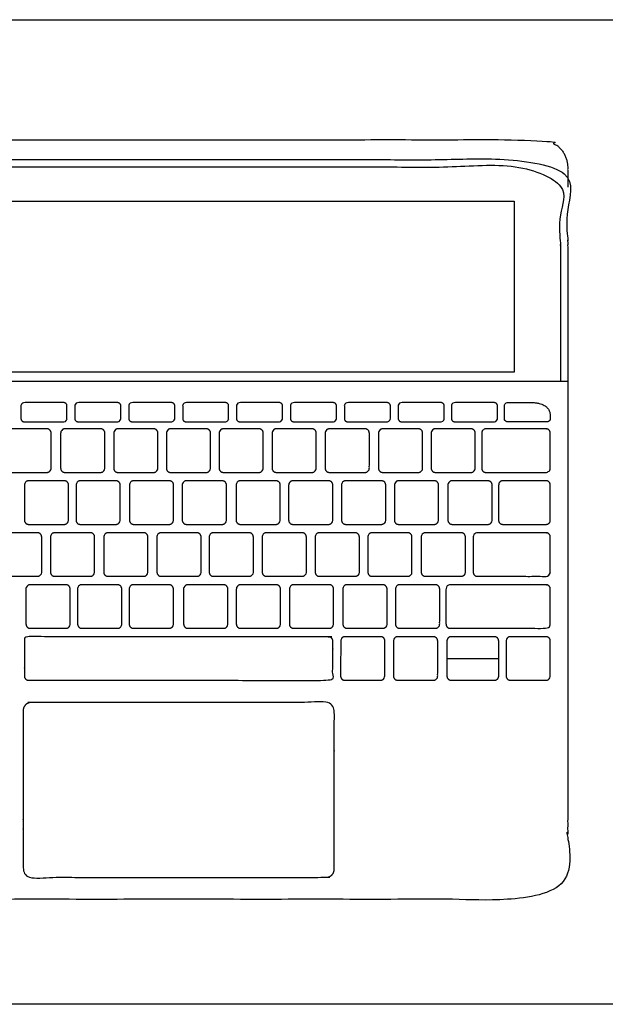
# Model space of a CAD drawing. Units: metres. Extents: x 0 to 0.995, y -0.593 to 0.31.
# Drawn here: x 0.472 to 0.656, y 0 to 0.31 of the extents above; entities that cross this region are included whole.
import ezdxf

# ---------------------------------------------------------------- set-up
doc = ezdxf.new("R2010")
doc.units = ezdxf.units.M
for name, color, linetype, true_color in [('AG-DETAILS', 7, 'Continuous', 0x66ffff), ('AG-DIGITAL', 7, 'Continuous', 0x66ccff), ('X-VPRT', 6, 'Continuous', 0xff00ff)]:
    doc.layers.add(name, color=color, linetype=linetype, true_color=true_color)

msp = doc.modelspace()

# ---------------------------------------------------------------- linework, layer by layer
at = {"layer": 'AG-DETAILS'}
msp.add_lwpolyline([(0.60616, 0.10901), (0.62247, 0.10901)], dxfattribs=at)
for points, weights, knots in [([(0.40138, 0.19638), (0.40138, 0.22533), (0.40138, 0.25757), (0.40138, 0.264), (0.40781, 0.264), (0.52165, 0.264), (0.63549, 0.264), (0.64192, 0.264), (0.64192, 0.25757), (0.64192, 0.22533), (0.64192, 0.19638)], [1, 1, 1, 0.707106781187, 1, 1, 1, 0.707106781187, 1, 1, 1], [0.063076, 0.063076, 0.063076, 0.562733, 0.562733, 0.607627, 0.607627, 1.354633, 1.354633, 1.399527, 1.399527, 1.899184, 1.899184, 1.899184]), ([(0.47324, 0.18356), (0.47195, 0.18356), (0.47195, 0.18455), (0.47195, 0.18664), (0.47195, 0.18872), (0.47195, 0.18971), (0.47324, 0.18971), (0.47891, 0.18971), (0.48515, 0.18971), (0.48643, 0.18971), (0.48643, 0.18872), (0.48643, 0.18664), (0.48643, 0.18455), (0.48643, 0.18356), (0.48515, 0.18356), (0.47891, 0.18356), (0.47324, 0.18356)], [1, 0.707106781186, 1, 1, 1, 0.707106781187, 1, 1, 1, 0.707106781187, 1, 1, 1, 0.707106781187, 1, 1, 1], [0, 0, 0, 0.0077114, 0.0077114, 0.0419715, 0.0419715, 0.0496829, 0.0496829, 0.1008638, 0.1008638, 0.1085751, 0.1085751, 0.1428353, 0.1428353, 0.1505467, 0.1505467, 0.2017276, 0.2017276, 0.2017276]), ([(0.49022, 0.18356), (0.48893, 0.18356), (0.48893, 0.18455), (0.48893, 0.18664), (0.48893, 0.18872), (0.48893, 0.18971), (0.49022, 0.18971), (0.49589, 0.18971), (0.50213, 0.18971), (0.50342, 0.18971), (0.50342, 0.18872), (0.50342, 0.18664), (0.50342, 0.18455), (0.50342, 0.18356), (0.50213, 0.18356), (0.49589, 0.18356), (0.49022, 0.18356)], [1, 0.707106781186, 1, 1, 1, 0.707106781187, 1, 1, 1, 0.707106781187, 1, 1, 1, 0.707106781187, 1, 1, 1], [0, 0, 0, 0.0077114, 0.0077114, 0.0419715, 0.0419715, 0.0496829, 0.0496829, 0.1008638, 0.1008638, 0.1085751, 0.1085751, 0.1428353, 0.1428353, 0.1505467, 0.1505467, 0.2017276, 0.2017276, 0.2017276]), ([(0.5072, 0.18356), (0.50592, 0.18356), (0.50592, 0.18455), (0.50592, 0.18664), (0.50592, 0.18872), (0.50592, 0.18971), (0.5072, 0.18971), (0.51288, 0.18971), (0.51912, 0.18971), (0.5204, 0.18971), (0.5204, 0.18872), (0.5204, 0.18664), (0.5204, 0.18455), (0.5204, 0.18356), (0.51912, 0.18356), (0.51288, 0.18356), (0.5072, 0.18356)], [1, 0.707106781186, 1, 1, 1, 0.707106781187, 1, 1, 1, 0.707106781187, 1, 1, 1, 0.707106781187, 1, 1, 1], [0, 0, 0, 0.0077114, 0.0077114, 0.0419715, 0.0419715, 0.0496829, 0.0496829, 0.1008638, 0.1008638, 0.1085751, 0.1085751, 0.1428353, 0.1428353, 0.1505467, 0.1505467, 0.2017276, 0.2017276, 0.2017276]), ([(0.52418, 0.18356), (0.5229, 0.18356), (0.5229, 0.18455), (0.5229, 0.18664), (0.5229, 0.18872), (0.5229, 0.18971), (0.52418, 0.18971), (0.52986, 0.18971), (0.5361, 0.18971), (0.53738, 0.18971), (0.53738, 0.18872), (0.53738, 0.18664), (0.53738, 0.18455), (0.53738, 0.18356), (0.5361, 0.18356), (0.52986, 0.18356), (0.52418, 0.18356)], [1, 0.707106781186, 1, 1, 1, 0.707106781187, 1, 1, 1, 0.707106781187, 1, 1, 1, 0.707106781187, 1, 1, 1], [0, 0, 0, 0.0077114, 0.0077114, 0.0419715, 0.0419715, 0.0496829, 0.0496829, 0.1008638, 0.1008638, 0.1085751, 0.1085751, 0.1428353, 0.1428353, 0.1505467, 0.1505467, 0.2017276, 0.2017276, 0.2017276]), ([(0.54117, 0.18356), (0.53988, 0.18356), (0.53988, 0.18455), (0.53988, 0.18664), (0.53988, 0.18872), (0.53988, 0.18971), (0.54117, 0.18971), (0.54684, 0.18971), (0.55308, 0.18971), (0.55437, 0.18971), (0.55437, 0.18872), (0.55437, 0.18664), (0.55437, 0.18455), (0.55437, 0.18356), (0.55308, 0.18356), (0.54684, 0.18356), (0.54117, 0.18356)], [1, 0.707106781186, 1, 1, 1, 0.707106781187, 1, 1, 1, 0.707106781187, 1, 1, 1, 0.707106781187, 1, 1, 1], [0, 0, 0, 0.0077114, 0.0077114, 0.0419715, 0.0419715, 0.0496829, 0.0496829, 0.1008638, 0.1008638, 0.1085751, 0.1085751, 0.1428353, 0.1428353, 0.1505467, 0.1505467, 0.2017276, 0.2017276, 0.2017276]), ([(0.55815, 0.18356), (0.55686, 0.18356), (0.55686, 0.18455), (0.55686, 0.18664), (0.55686, 0.18872), (0.55686, 0.18971), (0.55815, 0.18971), (0.56382, 0.18971), (0.57006, 0.18971), (0.57135, 0.18971), (0.57135, 0.18872), (0.57135, 0.18664), (0.57135, 0.18455), (0.57135, 0.18356), (0.57006, 0.18356), (0.56382, 0.18356), (0.55815, 0.18356)], [1, 0.707106781186, 1, 1, 1, 0.707106781187, 1, 1, 1, 0.707106781187, 1, 1, 1, 0.707106781187, 1, 1, 1], [0, 0, 0, 0.0077114, 0.0077114, 0.0419715, 0.0419715, 0.0496829, 0.0496829, 0.1008638, 0.1008638, 0.1085751, 0.1085751, 0.1428353, 0.1428353, 0.1505467, 0.1505467, 0.2017276, 0.2017276, 0.2017276]), ([(0.57513, 0.18356), (0.57385, 0.18356), (0.57385, 0.18455), (0.57385, 0.18664), (0.57385, 0.18872), (0.57385, 0.18971), (0.57513, 0.18971), (0.58081, 0.18971), (0.58705, 0.18971), (0.58833, 0.18971), (0.58833, 0.18872), (0.58833, 0.18664), (0.58833, 0.18455), (0.58833, 0.18356), (0.58705, 0.18356), (0.58081, 0.18356), (0.57513, 0.18356)], [1, 0.707106781186, 1, 1, 1, 0.707106781187, 1, 1, 1, 0.707106781187, 1, 1, 1, 0.707106781187, 1, 1, 1], [0, 0, 0, 0.0077114, 0.0077114, 0.0419715, 0.0419715, 0.0496829, 0.0496829, 0.1008638, 0.1008638, 0.1085751, 0.1085751, 0.1428353, 0.1428353, 0.1505467, 0.1505467, 0.2017276, 0.2017276, 0.2017276]), ([(0.59211, 0.18356), (0.59083, 0.18356), (0.59083, 0.18455), (0.59083, 0.18664), (0.59083, 0.18872), (0.59083, 0.18971), (0.59211, 0.18971), (0.59779, 0.18971), (0.60403, 0.18971), (0.60531, 0.18971), (0.60531, 0.18872), (0.60531, 0.18664), (0.60531, 0.18455), (0.60531, 0.18356), (0.60403, 0.18356), (0.59779, 0.18356), (0.59211, 0.18356)], [1, 0.707106781186, 1, 1, 1, 0.707106781187, 1, 1, 1, 0.707106781187, 1, 1, 1, 0.707106781187, 1, 1, 1], [0, 0, 0, 0.0077114, 0.0077114, 0.0419715, 0.0419715, 0.0496829, 0.0496829, 0.1008638, 0.1008638, 0.1085751, 0.1085751, 0.1428353, 0.1428353, 0.1505467, 0.1505467, 0.2017276, 0.2017276, 0.2017276]), ([(0.60888, 0.18356), (0.60759, 0.18356), (0.60759, 0.18455), (0.60759, 0.18664), (0.60759, 0.18872), (0.60759, 0.18971), (0.60888, 0.18971), (0.61455, 0.18971), (0.62079, 0.18971), (0.62208, 0.18971), (0.62208, 0.18872), (0.62208, 0.18664), (0.62208, 0.18455), (0.62208, 0.18356), (0.62079, 0.18356), (0.61455, 0.18356), (0.60888, 0.18356)], [1, 0.707106781186, 1, 1, 1, 0.707106781187, 1, 1, 1, 0.707106781187, 1, 1, 1, 0.707106781187, 1, 1, 1], [0, 0, 0, 0.0077114, 0.0077114, 0.0419715, 0.0419715, 0.0496829, 0.0496829, 0.1008638, 0.1008638, 0.1085751, 0.1085751, 0.1428353, 0.1428353, 0.1505467, 0.1505467, 0.2017276, 0.2017276, 0.2017276]), ([(0.46881, 0.16767), (0.46752, 0.16767), (0.46752, 0.16901), (0.46752, 0.17453), (0.46752, 0.18006), (0.46752, 0.18139), (0.46881, 0.18139), (0.47448, 0.18139), (0.48016, 0.18139), (0.48144, 0.18139), (0.48144, 0.18006), (0.48144, 0.17453), (0.48144, 0.16901), (0.48144, 0.16767), (0.48016, 0.16767), (0.47448, 0.16767), (0.46881, 0.16767)], [1, 0.707106781187, 1, 1, 1, 0.707106781187, 1, 1, 1, 0.707106781187, 1, 1, 1, 0.707106781187, 1, 1, 1], [0, 0, 0, 0.0077114, 0.0077114, 0.0483061, 0.0483061, 0.0560174, 0.0560174, 0.1071983, 0.1071983, 0.1149097, 0.1149097, 0.1555044, 0.1555044, 0.1632158, 0.1632158, 0.2143967, 0.2143967, 0.2143967]), ([(0.48573, 0.16767), (0.48445, 0.16767), (0.48445, 0.16901), (0.48445, 0.17453), (0.48445, 0.18006), (0.48445, 0.18139), (0.48573, 0.18139), (0.49141, 0.18139), (0.49708, 0.18139), (0.49837, 0.18139), (0.49837, 0.18006), (0.49837, 0.17453), (0.49837, 0.16901), (0.49837, 0.16767), (0.49708, 0.16767), (0.49141, 0.16767), (0.48573, 0.16767)], [1, 0.707106781187, 1, 1, 1, 0.707106781187, 1, 1, 1, 0.707106781187, 1, 1, 1, 0.707106781187, 1, 1, 1], [0, 0, 0, 0.0077114, 0.0077114, 0.0483061, 0.0483061, 0.0560174, 0.0560174, 0.1071983, 0.1071983, 0.1149097, 0.1149097, 0.1555044, 0.1555044, 0.1632158, 0.1632158, 0.2143967, 0.2143967, 0.2143967]), ([(0.50245, 0.16767), (0.50117, 0.16767), (0.50117, 0.16901), (0.50117, 0.17453), (0.50117, 0.18006), (0.50117, 0.18139), (0.50245, 0.18139), (0.50812, 0.18139), (0.5138, 0.18139), (0.51508, 0.18139), (0.51508, 0.18006), (0.51508, 0.17453), (0.51508, 0.16901), (0.51508, 0.16767), (0.5138, 0.16767), (0.50812, 0.16767), (0.50245, 0.16767)], [1, 0.707106781187, 1, 1, 1, 0.707106781187, 1, 1, 1, 0.707106781187, 1, 1, 1, 0.707106781187, 1, 1, 1], [0, 0, 0, 0.0077114, 0.0077114, 0.0483061, 0.0483061, 0.0560174, 0.0560174, 0.1071983, 0.1071983, 0.1149097, 0.1149097, 0.1555044, 0.1555044, 0.1632158, 0.1632158, 0.2143967, 0.2143967, 0.2143967]), ([(0.51904, 0.16767), (0.51776, 0.16767), (0.51776, 0.16901), (0.51776, 0.17453), (0.51776, 0.18006), (0.51776, 0.18139), (0.51904, 0.18139), (0.52472, 0.18139), (0.53039, 0.18139), (0.53168, 0.18139), (0.53168, 0.18006), (0.53168, 0.17453), (0.53168, 0.16901), (0.53168, 0.16767), (0.53039, 0.16767), (0.52472, 0.16767), (0.51904, 0.16767)], [1, 0.707106781187, 1, 1, 1, 0.707106781187, 1, 1, 1, 0.707106781187, 1, 1, 1, 0.707106781187, 1, 1, 1], [0, 0, 0, 0.0077114, 0.0077114, 0.0483061, 0.0483061, 0.0560174, 0.0560174, 0.1071983, 0.1071983, 0.1149097, 0.1149097, 0.1555044, 0.1555044, 0.1632158, 0.1632158, 0.2143967, 0.2143967, 0.2143967]), ([(0.53566, 0.16767), (0.53438, 0.16767), (0.53438, 0.16901), (0.53438, 0.17453), (0.53438, 0.18006), (0.53438, 0.18139), (0.53566, 0.18139), (0.54133, 0.18139), (0.54701, 0.18139), (0.54829, 0.18139), (0.54829, 0.18006), (0.54829, 0.17453), (0.54829, 0.16901), (0.54829, 0.16767), (0.54701, 0.16767), (0.54133, 0.16767), (0.53566, 0.16767)], [1, 0.707106781187, 1, 1, 1, 0.707106781187, 1, 1, 1, 0.707106781187, 1, 1, 1, 0.707106781187, 1, 1, 1], [0, 0, 0, 0.0077114, 0.0077114, 0.0483061, 0.0483061, 0.0560174, 0.0560174, 0.1071983, 0.1071983, 0.1149097, 0.1149097, 0.1555044, 0.1555044, 0.1632158, 0.1632158, 0.2143967, 0.2143967, 0.2143967]), ([(0.55236, 0.16767), (0.55107, 0.16767), (0.55107, 0.16901), (0.55107, 0.17453), (0.55107, 0.18006), (0.55107, 0.18139), (0.55236, 0.18139), (0.55803, 0.18139), (0.5637, 0.18139), (0.56499, 0.18139), (0.56499, 0.18006), (0.56499, 0.17453), (0.56499, 0.16901), (0.56499, 0.16767), (0.5637, 0.16767), (0.55803, 0.16767), (0.55236, 0.16767)], [1, 0.707106781187, 1, 1, 1, 0.707106781187, 1, 1, 1, 0.707106781187, 1, 1, 1, 0.707106781186, 1, 1, 1], [0, 0, 0, 0.0077114, 0.0077114, 0.0483061, 0.0483061, 0.0560174, 0.0560174, 0.1071983, 0.1071983, 0.1149097, 0.1149097, 0.1555044, 0.1555044, 0.1632158, 0.1632158, 0.2143967, 0.2143967, 0.2143967]), ([(0.56907, 0.16767), (0.56779, 0.16767), (0.56779, 0.16901), (0.56779, 0.17453), (0.56779, 0.18006), (0.56779, 0.18139), (0.56907, 0.18139), (0.57475, 0.18139), (0.58042, 0.18139), (0.58171, 0.18139), (0.58171, 0.18006), (0.58171, 0.17453), (0.58171, 0.16901), (0.58171, 0.16767), (0.58042, 0.16767), (0.57475, 0.16767), (0.56907, 0.16767)], [1, 0.707106781187, 1, 1, 1, 0.707106781187, 1, 1, 1, 0.707106781187, 1, 1, 1, 0.707106781187, 1, 1, 1], [0, 0, 0, 0.0077114, 0.0077114, 0.0483061, 0.0483061, 0.0560174, 0.0560174, 0.1071983, 0.1071983, 0.1149097, 0.1149097, 0.1555044, 0.1555044, 0.1632158, 0.1632158, 0.2143967, 0.2143967, 0.2143967]), ([(0.58587, 0.16767), (0.58459, 0.16767), (0.58459, 0.16901), (0.58459, 0.17453), (0.58459, 0.18006), (0.58459, 0.18139), (0.58587, 0.18139), (0.59155, 0.18139), (0.59722, 0.18139), (0.59851, 0.18139), (0.59851, 0.18006), (0.59851, 0.17453), (0.59851, 0.16901), (0.59851, 0.16767), (0.59722, 0.16767), (0.59155, 0.16767), (0.58587, 0.16767)], [1, 0.707106781187, 1, 1, 1, 0.707106781187, 1, 1, 1, 0.707106781187, 1, 1, 1, 0.707106781187, 1, 1, 1], [0, 0, 0, 0.0077114, 0.0077114, 0.0483061, 0.0483061, 0.0560174, 0.0560174, 0.1071983, 0.1071983, 0.1149097, 0.1149097, 0.1555044, 0.1555044, 0.1632158, 0.1632158, 0.2143967, 0.2143967, 0.2143967]), ([(0.60247, 0.16767), (0.60118, 0.16767), (0.60118, 0.16901), (0.60118, 0.17453), (0.60118, 0.18006), (0.60118, 0.18139), (0.60247, 0.18139), (0.60814, 0.18139), (0.61382, 0.18139), (0.6151, 0.18139), (0.6151, 0.18006), (0.6151, 0.17453), (0.6151, 0.16901), (0.6151, 0.16767), (0.61382, 0.16767), (0.60814, 0.16767), (0.60247, 0.16767)], [1, 0.707106781187, 1, 1, 1, 0.707106781187, 1, 1, 1, 0.707106781187, 1, 1, 1, 0.707106781187, 1, 1, 1], [0, 0, 0, 0.0077114, 0.0077114, 0.0483061, 0.0483061, 0.0560174, 0.0560174, 0.1071983, 0.1071983, 0.1149097, 0.1149097, 0.1555044, 0.1555044, 0.1632158, 0.1632158, 0.2143967, 0.2143967, 0.2143967]), ([(0.6184, 0.16767), (0.61712, 0.16767), (0.61712, 0.16901), (0.61712, 0.17453), (0.61712, 0.18006), (0.61712, 0.18139), (0.6184, 0.18139), (0.62704, 0.18139), (0.63745, 0.18139), (0.63873, 0.18139), (0.63873, 0.18006), (0.63873, 0.17453), (0.63873, 0.16901), (0.63873, 0.16767), (0.63745, 0.16767), (0.62704, 0.16767), (0.6184, 0.16767)], [1, 0.707106781187, 1, 1, 1, 0.707106781187, 1, 1, 1, 0.707106781187, 1, 1, 1, 0.707106781187, 1, 1, 1], [0, 0, 0, 0.0077114, 0.0077114, 0.0483061, 0.0483061, 0.0560174, 0.0560174, 0.1118893, 0.1118893, 0.1196007, 0.1196007, 0.1601954, 0.1601954, 0.1679068, 0.1679068, 0.2237787, 0.2237787, 0.2237787]), ([(0.47431, 0.15129), (0.47303, 0.15129), (0.47303, 0.15263), (0.47303, 0.15815), (0.47303, 0.16368), (0.47303, 0.16501), (0.47431, 0.16501), (0.47999, 0.16501), (0.48566, 0.16501), (0.48694, 0.16501), (0.48694, 0.16368), (0.48694, 0.15815), (0.48694, 0.15263), (0.48694, 0.15129), (0.48566, 0.15129), (0.47999, 0.15129), (0.47431, 0.15129)], [1, 0.707106781187, 1, 1, 1, 0.707106781187, 1, 1, 1, 0.707106781187, 1, 1, 1, 0.707106781186, 1, 1, 1], [0, 0, 0, 0.0077114, 0.0077114, 0.0483061, 0.0483061, 0.0560174, 0.0560174, 0.1071983, 0.1071983, 0.1149097, 0.1149097, 0.1555044, 0.1555044, 0.1632158, 0.1632158, 0.2143967, 0.2143967, 0.2143967]), ([(0.49058, 0.15129), (0.48929, 0.15129), (0.48929, 0.15263), (0.48929, 0.15815), (0.48929, 0.16368), (0.48929, 0.16501), (0.49058, 0.16501), (0.49625, 0.16501), (0.50192, 0.16501), (0.50321, 0.16501), (0.50321, 0.16368), (0.50321, 0.15815), (0.50321, 0.15263), (0.50321, 0.15129), (0.50192, 0.15129), (0.49625, 0.15129), (0.49058, 0.15129)], [1, 0.707106781187, 1, 1, 1, 0.707106781187, 1, 1, 1, 0.707106781187, 1, 1, 1, 0.707106781186, 1, 1, 1], [0, 0, 0, 0.0077114, 0.0077114, 0.0483061, 0.0483061, 0.0560174, 0.0560174, 0.1071983, 0.1071983, 0.1149097, 0.1149097, 0.1555044, 0.1555044, 0.1632158, 0.1632158, 0.2143967, 0.2143967, 0.2143967]), ([(0.50742, 0.15129), (0.50613, 0.15129), (0.50613, 0.15263), (0.50613, 0.15815), (0.50613, 0.16368), (0.50613, 0.16501), (0.50742, 0.16501), (0.51309, 0.16501), (0.51877, 0.16501), (0.52005, 0.16501), (0.52005, 0.16368), (0.52005, 0.15815), (0.52005, 0.15263), (0.52005, 0.15129), (0.51877, 0.15129), (0.51309, 0.15129), (0.50742, 0.15129)], [1, 0.707106781187, 1, 1, 1, 0.707106781187, 1, 1, 1, 0.707106781187, 1, 1, 1, 0.707106781186, 1, 1, 1], [0, 0, 0, 0.0077114, 0.0077114, 0.0483061, 0.0483061, 0.0560174, 0.0560174, 0.1071983, 0.1071983, 0.1149097, 0.1149097, 0.1555044, 0.1555044, 0.1632158, 0.1632158, 0.2143967, 0.2143967, 0.2143967]), ([(0.52405, 0.15129), (0.52277, 0.15129), (0.52277, 0.15263), (0.52277, 0.15815), (0.52277, 0.16368), (0.52277, 0.16501), (0.52405, 0.16501), (0.52973, 0.16501), (0.5354, 0.16501), (0.53669, 0.16501), (0.53669, 0.16368), (0.53669, 0.15815), (0.53669, 0.15263), (0.53669, 0.15129), (0.5354, 0.15129), (0.52973, 0.15129), (0.52405, 0.15129)], [1, 0.707106781187, 1, 1, 1, 0.707106781187, 1, 1, 1, 0.707106781187, 1, 1, 1, 0.707106781186, 1, 1, 1], [0, 0, 0, 0.0077114, 0.0077114, 0.0483061, 0.0483061, 0.0560174, 0.0560174, 0.1071983, 0.1071983, 0.1149097, 0.1149097, 0.1555044, 0.1555044, 0.1632158, 0.1632158, 0.2143967, 0.2143967, 0.2143967]), ([(0.54102, 0.15129), (0.53973, 0.15129), (0.53973, 0.15263), (0.53973, 0.15815), (0.53973, 0.16368), (0.53973, 0.16501), (0.54102, 0.16501), (0.54669, 0.16501), (0.55237, 0.16501), (0.55365, 0.16501), (0.55365, 0.16368), (0.55365, 0.15815), (0.55365, 0.15263), (0.55365, 0.15129), (0.55237, 0.15129), (0.54669, 0.15129), (0.54102, 0.15129)], [1, 0.707106781187, 1, 1, 1, 0.707106781187, 1, 1, 1, 0.707106781187, 1, 1, 1, 0.707106781186, 1, 1, 1], [0, 0, 0, 0.0077114, 0.0077114, 0.0483061, 0.0483061, 0.0560174, 0.0560174, 0.1071983, 0.1071983, 0.1149097, 0.1149097, 0.1555044, 0.1555044, 0.1632158, 0.1632158, 0.2143967, 0.2143967, 0.2143967]), ([(0.55757, 0.15129), (0.55629, 0.15129), (0.55629, 0.15263), (0.55629, 0.15815), (0.55629, 0.16368), (0.55629, 0.16501), (0.55757, 0.16501), (0.56324, 0.16501), (0.56892, 0.16501), (0.5702, 0.16501), (0.5702, 0.16368), (0.5702, 0.15815), (0.5702, 0.15263), (0.5702, 0.15129), (0.56892, 0.15129), (0.56324, 0.15129), (0.55757, 0.15129)], [1, 0.707106781187, 1, 1, 1, 0.707106781187, 1, 1, 1, 0.707106781187, 1, 1, 1, 0.707106781186, 1, 1, 1], [0, 0, 0, 0.0077114, 0.0077114, 0.0483061, 0.0483061, 0.0560174, 0.0560174, 0.1071983, 0.1071983, 0.1149097, 0.1149097, 0.1555044, 0.1555044, 0.1632158, 0.1632158, 0.2143967, 0.2143967, 0.2143967]), ([(0.57425, 0.15129), (0.57296, 0.15129), (0.57296, 0.15263), (0.57296, 0.15815), (0.57296, 0.16368), (0.57296, 0.16501), (0.57425, 0.16501), (0.57992, 0.16501), (0.58559, 0.16501), (0.58688, 0.16501), (0.58688, 0.16368), (0.58688, 0.15815), (0.58688, 0.15263), (0.58688, 0.15129), (0.58559, 0.15129), (0.57992, 0.15129), (0.57425, 0.15129)], [1, 0.707106781187, 1, 1, 1, 0.707106781187, 1, 1, 1, 0.707106781187, 1, 1, 1, 0.707106781186, 1, 1, 1], [0, 0, 0, 0.0077114, 0.0077114, 0.0483061, 0.0483061, 0.0560174, 0.0560174, 0.1071983, 0.1071983, 0.1149097, 0.1149097, 0.1555044, 0.1555044, 0.1632158, 0.1632158, 0.2143967, 0.2143967, 0.2143967]), ([(0.59088, 0.15129), (0.5896, 0.15129), (0.5896, 0.15263), (0.5896, 0.15815), (0.5896, 0.16368), (0.5896, 0.16501), (0.59088, 0.16501), (0.59656, 0.16501), (0.60223, 0.16501), (0.60352, 0.16501), (0.60352, 0.16368), (0.60352, 0.15815), (0.60352, 0.15263), (0.60352, 0.15129), (0.60223, 0.15129), (0.59656, 0.15129), (0.59088, 0.15129)], [1, 0.707106781187, 1, 1, 1, 0.707106781187, 1, 1, 1, 0.707106781187, 1, 1, 1, 0.707106781186, 1, 1, 1], [0, 0, 0, 0.0077114, 0.0077114, 0.0483061, 0.0483061, 0.0560174, 0.0560174, 0.1071983, 0.1071983, 0.1149097, 0.1149097, 0.1555044, 0.1555044, 0.1632158, 0.1632158, 0.2143967, 0.2143967, 0.2143967]), ([(0.60776, 0.15129), (0.60648, 0.15129), (0.60648, 0.15263), (0.60648, 0.15815), (0.60648, 0.16368), (0.60648, 0.16501), (0.60776, 0.16501), (0.61344, 0.16501), (0.61911, 0.16501), (0.6204, 0.16501), (0.6204, 0.16368), (0.6204, 0.15815), (0.6204, 0.15263), (0.6204, 0.15129), (0.61911, 0.15129), (0.61344, 0.15129), (0.60776, 0.15129)], [1, 0.707106781187, 1, 1, 1, 0.707106781187, 1, 1, 1, 0.707106781187, 1, 1, 1, 0.707106781186, 1, 1, 1], [0, 0, 0, 0.0077114, 0.0077114, 0.0483061, 0.0483061, 0.0560174, 0.0560174, 0.1071983, 0.1071983, 0.1149097, 0.1149097, 0.1555044, 0.1555044, 0.1632158, 0.1632158, 0.2143967, 0.2143967, 0.2143967]), ([(0.6237, 0.15129), (0.62242, 0.15129), (0.62242, 0.15263), (0.62242, 0.15815), (0.62242, 0.16368), (0.62242, 0.16501), (0.6237, 0.16501), (0.62907, 0.16501), (0.63745, 0.16501), (0.63873, 0.16501), (0.63873, 0.16368), (0.63873, 0.15815), (0.63873, 0.15263), (0.63873, 0.15129), (0.63745, 0.15129), (0.62907, 0.15129), (0.6237, 0.15129)], [1, 0.707106781187, 1, 1, 1, 0.707106781187, 1, 1, 1, 0.707106781187, 1, 1, 1, 0.707106781186, 1, 1, 1], [0, 0, 0, 0.0077114, 0.0077114, 0.0483061, 0.0483061, 0.0560174, 0.0560174, 0.1104378, 0.1104378, 0.1181491, 0.1181491, 0.1587439, 0.1587439, 0.1664552, 0.1664552, 0.2208756, 0.2208756, 0.2208756]), ([(0.46585, 0.13491), (0.46456, 0.13491), (0.46456, 0.13625), (0.46456, 0.14177), (0.46456, 0.1473), (0.46456, 0.14863), (0.46585, 0.14863), (0.47152, 0.14863), (0.47719, 0.14863), (0.47848, 0.14863), (0.47848, 0.1473), (0.47848, 0.14177), (0.47848, 0.13625), (0.47848, 0.13491), (0.47719, 0.13491), (0.47152, 0.13491), (0.46585, 0.13491)], [1, 0.707106781187, 1, 1, 1, 0.707106781187, 1, 1, 1, 0.707106781187, 1, 1, 1, 0.707106781187, 1, 1, 1], [0, 0, 0, 0.0077114, 0.0077114, 0.0483061, 0.0483061, 0.0560174, 0.0560174, 0.1071983, 0.1071983, 0.1149097, 0.1149097, 0.1555044, 0.1555044, 0.1632158, 0.1632158, 0.2143967, 0.2143967, 0.2143967]), ([(0.48251, 0.13491), (0.48123, 0.13491), (0.48123, 0.13625), (0.48123, 0.14177), (0.48123, 0.1473), (0.48123, 0.14863), (0.48251, 0.14863), (0.48818, 0.14863), (0.49386, 0.14863), (0.49514, 0.14863), (0.49514, 0.1473), (0.49514, 0.14177), (0.49514, 0.13625), (0.49514, 0.13491), (0.49386, 0.13491), (0.48818, 0.13491), (0.48251, 0.13491)], [1, 0.707106781187, 1, 1, 1, 0.707106781187, 1, 1, 1, 0.707106781187, 1, 1, 1, 0.707106781186, 1, 1, 1], [0, 0, 0, 0.0077114, 0.0077114, 0.0483061, 0.0483061, 0.0560174, 0.0560174, 0.1071983, 0.1071983, 0.1149097, 0.1149097, 0.1555044, 0.1555044, 0.1632158, 0.1632158, 0.2143967, 0.2143967, 0.2143967]), ([(0.49931, 0.13491), (0.49802, 0.13491), (0.49802, 0.13625), (0.49802, 0.14177), (0.49802, 0.1473), (0.49802, 0.14863), (0.49931, 0.14863), (0.50498, 0.14863), (0.51066, 0.14863), (0.51194, 0.14863), (0.51194, 0.1473), (0.51194, 0.14177), (0.51194, 0.13625), (0.51194, 0.13491), (0.51066, 0.13491), (0.50498, 0.13491), (0.49931, 0.13491)], [1, 0.707106781187, 1, 1, 1, 0.707106781187, 1, 1, 1, 0.707106781187, 1, 1, 1, 0.707106781187, 1, 1, 1], [0, 0, 0, 0.0077114, 0.0077114, 0.0483061, 0.0483061, 0.0560174, 0.0560174, 0.1071983, 0.1071983, 0.1149097, 0.1149097, 0.1555044, 0.1555044, 0.1632158, 0.1632158, 0.2143967, 0.2143967, 0.2143967]), ([(0.51607, 0.13491), (0.51479, 0.13491), (0.51479, 0.13625), (0.51479, 0.14177), (0.51479, 0.1473), (0.51479, 0.14863), (0.51607, 0.14863), (0.52175, 0.14863), (0.52742, 0.14863), (0.52871, 0.14863), (0.52871, 0.1473), (0.52871, 0.14177), (0.52871, 0.13625), (0.52871, 0.13491), (0.52742, 0.13491), (0.52175, 0.13491), (0.51607, 0.13491)], [1, 0.707106781187, 1, 1, 1, 0.707106781187, 1, 1, 1, 0.707106781187, 1, 1, 1, 0.707106781187, 1, 1, 1], [0, 0, 0, 0.0077114, 0.0077114, 0.0483061, 0.0483061, 0.0560174, 0.0560174, 0.1071983, 0.1071983, 0.1149097, 0.1149097, 0.1555044, 0.1555044, 0.1632158, 0.1632158, 0.2143967, 0.2143967, 0.2143967]), ([(0.53254, 0.13491), (0.53125, 0.13491), (0.53125, 0.13625), (0.53125, 0.14177), (0.53125, 0.1473), (0.53125, 0.14863), (0.53254, 0.14863), (0.53821, 0.14863), (0.54389, 0.14863), (0.54517, 0.14863), (0.54517, 0.1473), (0.54517, 0.14177), (0.54517, 0.13625), (0.54517, 0.13491), (0.54389, 0.13491), (0.53821, 0.13491), (0.53254, 0.13491)], [1, 0.707106781187, 1, 1, 1, 0.707106781187, 1, 1, 1, 0.707106781187, 1, 1, 1, 0.707106781187, 1, 1, 1], [0, 0, 0, 0.0077114, 0.0077114, 0.0483061, 0.0483061, 0.0560174, 0.0560174, 0.1071983, 0.1071983, 0.1149097, 0.1149097, 0.1555044, 0.1555044, 0.1632158, 0.1632158, 0.2143967, 0.2143967, 0.2143967]), ([(0.54924, 0.13491), (0.54795, 0.13491), (0.54795, 0.13625), (0.54795, 0.14177), (0.54795, 0.1473), (0.54795, 0.14863), (0.54924, 0.14863), (0.55491, 0.14863), (0.56058, 0.14863), (0.56187, 0.14863), (0.56187, 0.1473), (0.56187, 0.14177), (0.56187, 0.13625), (0.56187, 0.13491), (0.56058, 0.13491), (0.55491, 0.13491), (0.54924, 0.13491)], [1, 0.707106781187, 1, 1, 1, 0.707106781187, 1, 1, 1, 0.707106781187, 1, 1, 1, 0.707106781187, 1, 1, 1], [0, 0, 0, 0.0077114, 0.0077114, 0.0483061, 0.0483061, 0.0560174, 0.0560174, 0.1071983, 0.1071983, 0.1149097, 0.1149097, 0.1555044, 0.1555044, 0.1632158, 0.1632158, 0.2143967, 0.2143967, 0.2143967]), ([(0.56593, 0.13491), (0.56465, 0.13491), (0.56465, 0.13625), (0.56465, 0.14177), (0.56465, 0.1473), (0.56465, 0.14863), (0.56593, 0.14863), (0.57161, 0.14863), (0.57728, 0.14863), (0.57857, 0.14863), (0.57857, 0.1473), (0.57857, 0.14177), (0.57857, 0.13625), (0.57857, 0.13491), (0.57728, 0.13491), (0.57161, 0.13491), (0.56593, 0.13491)], [1, 0.707106781187, 1, 1, 1, 0.707106781187, 1, 1, 1, 0.707106781187, 1, 1, 1, 0.707106781187, 1, 1, 1], [0, 0, 0, 0.0077114, 0.0077114, 0.0483061, 0.0483061, 0.0560174, 0.0560174, 0.1071983, 0.1071983, 0.1149097, 0.1149097, 0.1555044, 0.1555044, 0.1632158, 0.1632158, 0.2143967, 0.2143967, 0.2143967]), ([(0.58252, 0.13491), (0.58124, 0.13491), (0.58124, 0.13625), (0.58124, 0.14177), (0.58124, 0.1473), (0.58124, 0.14863), (0.58252, 0.14863), (0.5882, 0.14863), (0.59387, 0.14863), (0.59515, 0.14863), (0.59515, 0.1473), (0.59515, 0.14177), (0.59515, 0.13625), (0.59515, 0.13491), (0.59387, 0.13491), (0.5882, 0.13491), (0.58252, 0.13491)], [1, 0.707106781187, 1, 1, 1, 0.707106781187, 1, 1, 1, 0.707106781187, 1, 1, 1, 0.707106781187, 1, 1, 1], [0, 0, 0, 0.0077114, 0.0077114, 0.0483061, 0.0483061, 0.0560174, 0.0560174, 0.1071983, 0.1071983, 0.1149097, 0.1149097, 0.1555044, 0.1555044, 0.1632158, 0.1632158, 0.2143967, 0.2143967, 0.2143967]), ([(0.59935, 0.13491), (0.59806, 0.13491), (0.59806, 0.13625), (0.59806, 0.14177), (0.59806, 0.1473), (0.59806, 0.14863), (0.59935, 0.14863), (0.60502, 0.14863), (0.6107, 0.14863), (0.61198, 0.14863), (0.61198, 0.1473), (0.61198, 0.14177), (0.61198, 0.13625), (0.61198, 0.13491), (0.6107, 0.13491), (0.60502, 0.13491), (0.59935, 0.13491)], [1, 0.707106781187, 1, 1, 1, 0.707106781187, 1, 1, 1, 0.707106781187, 1, 1, 1, 0.707106781187, 1, 1, 1], [0, 0, 0, 0.0077114, 0.0077114, 0.0483061, 0.0483061, 0.0560174, 0.0560174, 0.1071983, 0.1071983, 0.1149097, 0.1149097, 0.1555044, 0.1555044, 0.1632158, 0.1632158, 0.2143967, 0.2143967, 0.2143967]), ([(0.61572, 0.13491), (0.61444, 0.13491), (0.61444, 0.13625), (0.61444, 0.14177), (0.61444, 0.1473), (0.61444, 0.14863), (0.61572, 0.14863), (0.62266, 0.14863), (0.63745, 0.14863), (0.63873, 0.14863), (0.63873, 0.1473), (0.63873, 0.14177), (0.63873, 0.13625), (0.63873, 0.13491), (0.63745, 0.13491), (0.62266, 0.13491), (0.61572, 0.13491)], [1, 0.707106781187, 1, 1, 1, 0.707106781187, 1, 1, 1, 0.707106781187, 1, 1, 1, 0.707106781187, 1, 1, 1], [0, 0, 0, 0.0077114, 0.0077114, 0.0483061, 0.0483061, 0.0560174, 0.0560174, 0.1137709, 0.1137709, 0.1214823, 0.1214823, 0.162077, 0.162077, 0.1697884, 0.1697884, 0.2275419, 0.2275419, 0.2275419]), ([(0.47481, 0.11853), (0.47352, 0.11853), (0.47352, 0.11987), (0.47352, 0.12539), (0.47352, 0.13091), (0.47352, 0.13225), (0.47481, 0.13225), (0.48048, 0.13225), (0.48616, 0.13225), (0.48744, 0.13225), (0.48744, 0.13091), (0.48744, 0.12539), (0.48744, 0.11987), (0.48744, 0.11853), (0.48616, 0.11853), (0.48048, 0.11853), (0.47481, 0.11853)], [1, 0.707106781187, 1, 1, 1, 0.707106781187, 1, 1, 1, 0.707106781187, 1, 1, 1, 0.707106781187, 1, 1, 1], [0, 0, 0, 0.0077114, 0.0077114, 0.0483061, 0.0483061, 0.0560174, 0.0560174, 0.1071983, 0.1071983, 0.1149097, 0.1149097, 0.1555044, 0.1555044, 0.1632158, 0.1632158, 0.2143967, 0.2143967, 0.2143967]), ([(0.49107, 0.11853), (0.48979, 0.11853), (0.48979, 0.11987), (0.48979, 0.12539), (0.48979, 0.13091), (0.48979, 0.13225), (0.49107, 0.13225), (0.49675, 0.13225), (0.50242, 0.13225), (0.50371, 0.13225), (0.50371, 0.13091), (0.50371, 0.12539), (0.50371, 0.11987), (0.50371, 0.11853), (0.50242, 0.11853), (0.49675, 0.11853), (0.49107, 0.11853)], [1, 0.707106781187, 1, 1, 1, 0.707106781187, 1, 1, 1, 0.707106781187, 1, 1, 1, 0.707106781187, 1, 1, 1], [0, 0, 0, 0.0077114, 0.0077114, 0.0483061, 0.0483061, 0.0560174, 0.0560174, 0.1071983, 0.1071983, 0.1149097, 0.1149097, 0.1555044, 0.1555044, 0.1632158, 0.1632158, 0.2143967, 0.2143967, 0.2143967]), ([(0.50734, 0.11853), (0.50605, 0.11853), (0.50605, 0.11987), (0.50605, 0.12539), (0.50605, 0.13091), (0.50605, 0.13225), (0.50734, 0.13225), (0.51301, 0.13225), (0.51869, 0.13225), (0.51997, 0.13225), (0.51997, 0.13091), (0.51997, 0.12539), (0.51997, 0.11987), (0.51997, 0.11853), (0.51869, 0.11853), (0.51301, 0.11853), (0.50734, 0.11853)], [1, 0.707106781187, 1, 1, 1, 0.707106781187, 1, 1, 1, 0.707106781187, 1, 1, 1, 0.707106781187, 1, 1, 1], [0, 0, 0, 0.0077114, 0.0077114, 0.0483061, 0.0483061, 0.0560174, 0.0560174, 0.1071983, 0.1071983, 0.1149097, 0.1149097, 0.1555044, 0.1555044, 0.1632158, 0.1632158, 0.2143967, 0.2143967, 0.2143967]), ([(0.52449, 0.11853), (0.5232, 0.11853), (0.5232, 0.11987), (0.5232, 0.12539), (0.5232, 0.13091), (0.5232, 0.13225), (0.52449, 0.13225), (0.53016, 0.13225), (0.53584, 0.13225), (0.53712, 0.13225), (0.53712, 0.13091), (0.53712, 0.12539), (0.53712, 0.11987), (0.53712, 0.11853), (0.53584, 0.11853), (0.53016, 0.11853), (0.52449, 0.11853)], [1, 0.707106781187, 1, 1, 1, 0.707106781187, 1, 1, 1, 0.707106781187, 1, 1, 1, 0.707106781187, 1, 1, 1], [0, 0, 0, 0.0077114, 0.0077114, 0.0483061, 0.0483061, 0.0560174, 0.0560174, 0.1071983, 0.1071983, 0.1149097, 0.1149097, 0.1555044, 0.1555044, 0.1632158, 0.1632158, 0.2143967, 0.2143967, 0.2143967]), ([(0.54108, 0.11853), (0.5398, 0.11853), (0.5398, 0.11987), (0.5398, 0.12539), (0.5398, 0.13091), (0.5398, 0.13225), (0.54108, 0.13225), (0.54676, 0.13225), (0.55243, 0.13225), (0.55371, 0.13225), (0.55371, 0.13091), (0.55371, 0.12539), (0.55371, 0.11987), (0.55371, 0.11853), (0.55243, 0.11853), (0.54676, 0.11853), (0.54108, 0.11853)], [1, 0.707106781187, 1, 1, 1, 0.707106781187, 1, 1, 1, 0.707106781187, 1, 1, 1, 0.707106781187, 1, 1, 1], [0, 0, 0, 0.0077114, 0.0077114, 0.0483061, 0.0483061, 0.0560174, 0.0560174, 0.1071983, 0.1071983, 0.1149097, 0.1149097, 0.1555044, 0.1555044, 0.1632158, 0.1632158, 0.2143967, 0.2143967, 0.2143967]), ([(0.55781, 0.11853), (0.55652, 0.11853), (0.55652, 0.11987), (0.55652, 0.12539), (0.55652, 0.13091), (0.55652, 0.13225), (0.55781, 0.13225), (0.56348, 0.13225), (0.56915, 0.13225), (0.57044, 0.13225), (0.57044, 0.13091), (0.57044, 0.12539), (0.57044, 0.11987), (0.57044, 0.11853), (0.56915, 0.11853), (0.56348, 0.11853), (0.55781, 0.11853)], [1, 0.707106781187, 1, 1, 1, 0.707106781187, 1, 1, 1, 0.707106781187, 1, 1, 1, 0.707106781187, 1, 1, 1], [0, 0, 0, 0.0077114, 0.0077114, 0.0483061, 0.0483061, 0.0560174, 0.0560174, 0.1071983, 0.1071983, 0.1149097, 0.1149097, 0.1555044, 0.1555044, 0.1632158, 0.1632158, 0.2143967, 0.2143967, 0.2143967]), ([(0.57466, 0.11853), (0.57337, 0.11853), (0.57337, 0.11987), (0.57337, 0.12539), (0.57337, 0.13091), (0.57337, 0.13225), (0.57466, 0.13225), (0.58033, 0.13225), (0.586, 0.13225), (0.58729, 0.13225), (0.58729, 0.13091), (0.58729, 0.12539), (0.58729, 0.11987), (0.58729, 0.11853), (0.586, 0.11853), (0.58033, 0.11853), (0.57466, 0.11853)], [1, 0.707106781187, 1, 1, 1, 0.707106781187, 1, 1, 1, 0.707106781187, 1, 1, 1, 0.707106781187, 1, 1, 1], [0, 0, 0, 0.0077114, 0.0077114, 0.0483061, 0.0483061, 0.0560174, 0.0560174, 0.1071983, 0.1071983, 0.1149097, 0.1149097, 0.1555044, 0.1555044, 0.1632158, 0.1632158, 0.2143967, 0.2143967, 0.2143967]), ([(0.59124, 0.11853), (0.58995, 0.11853), (0.58995, 0.11987), (0.58995, 0.12539), (0.58995, 0.13091), (0.58995, 0.13225), (0.59124, 0.13225), (0.59691, 0.13225), (0.60258, 0.13225), (0.60387, 0.13225), (0.60387, 0.13091), (0.60387, 0.12539), (0.60387, 0.11987), (0.60387, 0.11853), (0.60258, 0.11853), (0.59691, 0.11853), (0.59124, 0.11853)], [1, 0.707106781187, 1, 1, 1, 0.707106781187, 1, 1, 1, 0.707106781187, 1, 1, 1, 0.707106781187, 1, 1, 1], [0, 0, 0, 0.0077114, 0.0077114, 0.0483061, 0.0483061, 0.0560174, 0.0560174, 0.1071983, 0.1071983, 0.1149097, 0.1149097, 0.1555044, 0.1555044, 0.1632158, 0.1632158, 0.2143967, 0.2143967, 0.2143967]), ([(0.60713, 0.11853), (0.60585, 0.11853), (0.60585, 0.11987), (0.60585, 0.12539), (0.60585, 0.13091), (0.60585, 0.13225), (0.60713, 0.13225), (0.61859, 0.13225), (0.63745, 0.13225), (0.63873, 0.13225), (0.63873, 0.13091), (0.63873, 0.12539), (0.63873, 0.11987), (0.63873, 0.11853), (0.63745, 0.11853), (0.61859, 0.11853), (0.60713, 0.11853)], [1, 0.707106781187, 1, 1, 1, 0.707106781187, 1, 1, 1, 0.707106781187, 1, 1, 1, 0.707106781187, 1, 1, 1], [0, 0, 0, 0.0077114, 0.0077114, 0.0483061, 0.0483061, 0.0560174, 0.0560174, 0.1147849, 0.1147849, 0.1224963, 0.1224963, 0.163091, 0.163091, 0.1708024, 0.1708024, 0.2295698, 0.2295698, 0.2295698]), ([(0.47431, 0.10215), (0.47303, 0.10215), (0.47303, 0.10348), (0.47303, 0.10901), (0.47303, 0.11453), (0.47303, 0.11587), (0.47431, 0.11587), (0.51539, 0.11587), (0.56891, 0.11582), (0.5702, 0.11582), (0.5702, 0.11448), (0.5702, 0.10896), (0.5702, 0.10343), (0.5702, 0.1021), (0.56891, 0.1021), (0.51539, 0.10215), (0.47431, 0.10215)], [1, 0.707106781187, 1, 1, 1, 0.707106781187, 1, 1, 1, 0.707106781187, 1, 1, 1, 0.707106781187, 1, 1, 1], [0, 0, 0, 0.0077114, 0.0077114, 0.0483061, 0.0483061, 0.0560174, 0.0560174, 0.116885, 0.116885, 0.1245964, 0.1245964, 0.1651911, 0.1651911, 0.1729024, 0.1729024, 0.23377, 0.23377, 0.23377]), ([(0.57394, 0.10215), (0.5734, 0.10215), (0.57303, 0.10254), (0.57265, 0.10293), (0.57265, 0.10349), (0.57267, 0.10901), (0.5727, 0.11454), (0.5727, 0.11587), (0.57398, 0.11587), (0.57965, 0.11587), (0.58533, 0.11587), (0.58586, 0.11587), (0.58624, 0.11548), (0.58661, 0.11508), (0.58661, 0.11453), (0.58659, 0.109), (0.58657, 0.10348), (0.58656, 0.10215), (0.58528, 0.10215), (0.57961, 0.10215), (0.57394, 0.10215)], [1, 0.923483667287, 1, 0.923483667287, 1, 1, 1, 0.70856637578, 1, 1, 1, 0.923483667287, 1, 0.923483667287, 1, 1, 1, 0.70856637578, 1, 1, 1], [0, 0, 0, 0.0038658, 0.0038658, 0.0077316, 0.0077316, 0.0483264, 0.0483264, 0.0560174, 0.0560174, 0.1071982, 0.1071982, 0.1110641, 0.1110641, 0.1149299, 0.1149299, 0.1555246, 0.1555246, 0.1632157, 0.1632157, 0.2143965, 0.2143965, 0.2143965]), ([(0.59061, 0.10215), (0.58932, 0.10215), (0.58932, 0.10348), (0.58932, 0.10901), (0.58932, 0.11453), (0.58932, 0.11587), (0.59061, 0.11587), (0.59628, 0.11587), (0.60195, 0.11587), (0.60324, 0.11587), (0.60324, 0.11453), (0.60324, 0.10901), (0.60324, 0.10348), (0.60324, 0.10215), (0.60195, 0.10215), (0.59628, 0.10215), (0.59061, 0.10215)], [1, 0.707106781187, 1, 1, 1, 0.707106781187, 1, 1, 1, 0.707106781187, 1, 1, 1, 0.707106781187, 1, 1, 1], [0, 0, 0, 0.0077114, 0.0077114, 0.0483061, 0.0483061, 0.0560174, 0.0560174, 0.1071983, 0.1071983, 0.1149097, 0.1149097, 0.1555044, 0.1555044, 0.1632158, 0.1632158, 0.2143967, 0.2143967, 0.2143967]), ([(0.60745, 0.10215), (0.60616, 0.10215), (0.60616, 0.10348), (0.60616, 0.10901), (0.60616, 0.11453), (0.60616, 0.11587), (0.60745, 0.11587), (0.61551, 0.11587), (0.62118, 0.11587), (0.62247, 0.11587), (0.62247, 0.11453), (0.62247, 0.10901), (0.62247, 0.10348), (0.62247, 0.10215), (0.62118, 0.10215), (0.61551, 0.10215), (0.60745, 0.10215)], [1, 0.707106781187, 1, 1, 1, 0.707106781187, 1, 1, 1, 0.707106781187, 1, 1, 1, 0.707106781187, 1, 1, 1], [0, 0, 0, 0.0077114, 0.0077114, 0.0483061, 0.0483061, 0.0560174, 0.0560174, 0.1071983, 0.1071983, 0.1149097, 0.1149097, 0.1555044, 0.1555044, 0.1632158, 0.1632158, 0.2143967, 0.2143967, 0.2143967]), ([(0.6261, 0.10215), (0.62481, 0.10215), (0.62481, 0.10348), (0.62481, 0.10901), (0.62481, 0.11453), (0.62481, 0.11587), (0.6261, 0.11587), (0.63177, 0.11587), (0.63745, 0.11587), (0.63873, 0.11587), (0.63873, 0.11453), (0.63873, 0.10901), (0.63873, 0.10348), (0.63873, 0.10215), (0.63745, 0.10215), (0.63177, 0.10215), (0.6261, 0.10215)], [1, 0.707106781187, 1, 1, 1, 0.707106781187, 1, 1, 1, 0.707106781187, 1, 1, 1, 0.707106781187, 1, 1, 1], [0, 0, 0, 0.0077114, 0.0077114, 0.0483061, 0.0483061, 0.0560174, 0.0560174, 0.1071983, 0.1071983, 0.1149097, 0.1149097, 0.1555044, 0.1555044, 0.1632158, 0.1632158, 0.2143967, 0.2143967, 0.2143967]), ([(0.57064, 0.04255), (0.57064, 0.04), (0.56809, 0.04), (0.52165, 0.04), (0.47521, 0.04), (0.47266, 0.04), (0.47266, 0.04255), (0.47266, 0.06758), (0.47266, 0.0926), (0.47266, 0.09516), (0.47521, 0.09516), (0.52165, 0.09516), (0.56809, 0.09516), (0.57064, 0.09516), (0.57064, 0.0926), (0.57064, 0.06758), (0.57064, 0.04255)], [1, 0.707106781187, 1, 1, 1, 0.707106781187, 1, 1, 1, 0.707106781187, 1, 1, 1, 0.707106781187, 1, 1, 1], [0, 0, 0, 0.0131702, 0.0131702, 0.1655228, 0.1655228, 0.178693, 0.178693, 0.3429035, 0.3429035, 0.3560737, 0.3560737, 0.5084262, 0.5084262, 0.5215964, 0.5215964, 0.6858069, 0.6858069, 0.6858069])]:
    msp.add_rational_spline(points, weights, degree=2, knots=knots, dxfattribs=at)
at = {"layer": 'AG-DIGITAL'}
msp.add_line((0.39909, 0.19638), (0.6442, 0.19638), dxfattribs=at)
msp.add_lwpolyline([(0.41598, 0.25321), (0.62732, 0.25321), (0.62732, 0.19931), (0.41598, 0.19931)], close=True, dxfattribs=at)
for points, weights, knots in [([(0.39909, 0.25757), (0.39909, 0.26069), (0.39909, 0.26384), (0.39909, 0.27255), (0.40781, 0.27255), (0.52165, 0.27255), (0.63549, 0.27255), (0.6442, 0.27255), (0.6442, 0.26384), (0.6442, 0.26069), (0.6442, 0.25757)], [1, 1, 1, 0.707106781187, 1, 1, 1, 0.707106781187, 1, 1, 1], [0.5161924, 0.5161924, 0.5161924, 0.5627334, 0.5627334, 0.6076266, 0.6076266, 1.3546334, 1.3546334, 1.3995267, 1.3995267, 1.4460734, 1.4460734, 1.4460734]), ([(0.39909, 0.19084), (0.39909, 0.22256), (0.39909, 0.25757), (0.39909, 0.26628), (0.40781, 0.26628), (0.52165, 0.26628), (0.63549, 0.26628), (0.6442, 0.26628), (0.6442, 0.25757), (0.6442, 0.22256), (0.6442, 0.19084)], [1, 1, 1, 0.707106781187, 1, 1, 1, 0.707106781187, 1, 1, 1], [0.044893, 0.044893, 0.044893, 0.562733, 0.562733, 0.607627, 0.607627, 1.354633, 1.354633, 1.399527, 1.399527, 1.917367, 1.917367, 1.917367]), ([(0.6442, 0.19638), (0.6442, 0.12026), (0.6442, 0.04414), (0.6442, 0.03309), (0.63315, 0.03309), (0.52165, 0.03309), (0.41015, 0.03309), (0.39909, 0.03309), (0.39909, 0.04414), (0.39909, 0.12026), (0.39909, 0.19638)], [1, 1, 1, 0.707106781187, 1, 1, 1, 0.707106781187, 1, 1, 1], [0, 0, 0, 0.932306, 0.932306, 0.989274, 0.989274, 1.899076, 1.899076, 1.956044, 1.956044, 2.88835, 2.88835, 2.88835]), ([(0.63873, 0.18527), (0.63873, 0.18971), (0.63224, 0.18971), (0.62879, 0.18971), (0.62553, 0.18971), (0.62425, 0.18971), (0.62425, 0.18872), (0.62425, 0.18664), (0.62425, 0.18455), (0.62425, 0.18356), (0.62553, 0.18356), (0.63121, 0.18356), (0.63745, 0.18356), (0.63873, 0.18356), (0.63873, 0.18455), (0.63873, 0.18491), (0.63873, 0.18527)], [1, 1, 1, 1, 1, 0.707106781187, 1, 1, 1, 0.707106781186, 1, 1, 1, 0.707106781187, 1, 1, 1], [-0.1369315, -0.1369315, -0.1369315, -0.1010623, -0.1010623, -0.0716589, -0.0716589, -0.0639475, -0.0639475, -0.0296873, -0.0296873, -0.021976, -0.021976, 0.0292049, 0.0292049, 0.0369163, 0.0369163, 0.0428201, 0.0428201, 0.0428201])]:
    msp.add_rational_spline(points, weights, degree=2, knots=knots, dxfattribs=at)
at = {"layer": 'X-VPRT'}
msp.add_lwpolyline([(0.35409, 0), (0.35409, 0.31037), (0.9952, 0.31037), (0.9952, 0)], close=True, dxfattribs=at)

doc.saveas('drawing.dxf')
